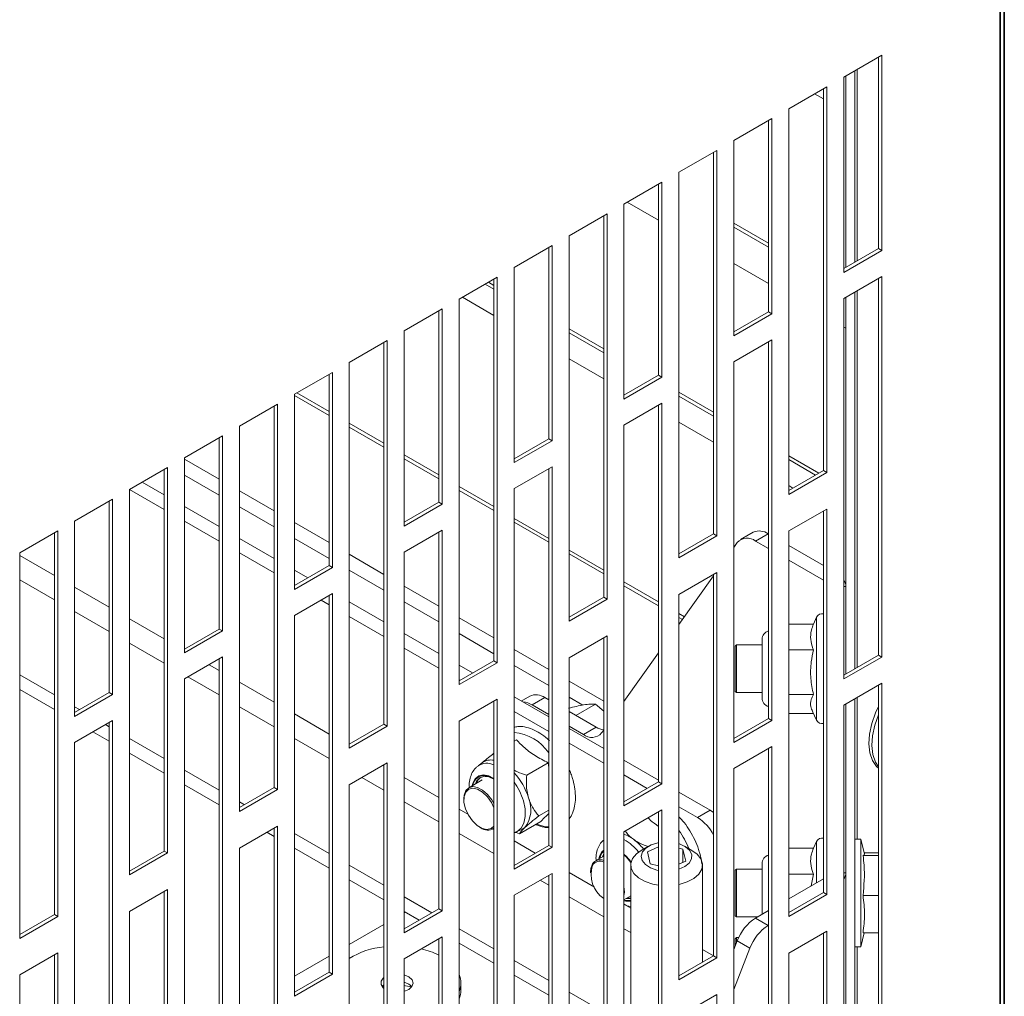
# Model space of a CAD drawing. Units: millimetres. Extents: x 60 to 4980, y 60 to 3504.
# Drawn here: x 3664 to 3763, y 407 to 505 of the extents above; entities that cross this region are included whole.
import ezdxf

# ---------------------------------------------------------------- set-up
doc = ezdxf.new("R2010")
doc.units = ezdxf.units.MM
doc.header["$LTSCALE"] = 12

msp = doc.modelspace()

# ---------------------------------------------------------------- linework, layer by layer
at = {"color": 7, "linetype": 'Continuous', "lineweight": 35}
for p, q in [((3762.537, 372.11), (3762.537, 1185.998)), ((3762.11, 371.822), (3762.11, 1185.096))]:
    msp.add_line(p, q, dxfattribs=at)
at = {"color": 7, "linetype": 'Continuous', "lineweight": 5}
for p, q in [((3750.23, 501.197), (3746.412, 498.993)), ((3749.891, 481.796), (3749.891, 501.001)), ((3750.23, 481.6), (3750.23, 501.197)), ((3747.528, 499.637), (3747.528, 480.432)), ((3747.77, 499.777), (3747.77, 480.572)), ((3746.412, 498.993), (3746.412, 479.396)), ((3746.628, 499.118), (3746.628, 479.913)), ((3744.715, 498.013), (3740.896, 495.809)), ((3743.496, 497.31), (3744.375, 496.802)), ((3744.375, 459.505), (3744.375, 497.817)), ((3744.715, 459.309), (3744.715, 498.013)), ((3740.896, 495.809), (3740.896, 457.105)), ((3739.199, 494.829), (3735.381, 492.625)), ((3738.86, 475.428), (3738.86, 494.633)), ((3739.199, 475.232), (3739.199, 494.829)), ((3735.381, 492.625), (3735.381, 473.028)), ((3733.684, 491.645), (3729.865, 489.441)), ((3733.344, 453.137), (3733.344, 491.449)), ((3733.684, 452.941), (3733.684, 491.645)), ((3729.865, 489.441), (3729.865, 450.737)), ((3728.168, 488.461), (3724.35, 486.257)), ((3728.168, 468.864), (3728.168, 488.461)), ((3727.829, 469.06), (3727.829, 488.265)), ((3724.684, 486.45), (3727.829, 484.634)), ((3724.35, 486.257), (3724.35, 466.66)), ((3722.653, 485.277), (3718.835, 483.073)), ((3722.314, 446.769), (3722.314, 485.081)), ((3722.653, 446.573), (3722.653, 485.277)), ((3738.86, 482.332), (3735.381, 484.341)), ((3738.86, 481.94), (3735.381, 483.949)), ((3718.835, 483.073), (3718.835, 444.369)), ((3717.138, 482.093), (3713.319, 479.889)), ((3716.798, 462.692), (3716.798, 481.897)), ((3717.138, 462.496), (3717.138, 482.093)), ((3746.412, 479.788), (3749.891, 481.796)), ((3746.412, 479.396), (3750.23, 481.6)), ((3749.891, 481.796), (3750.23, 481.6)), ((3713.319, 479.889), (3713.319, 460.292)), ((3735.381, 480.274), (3738.86, 478.266)), ((3711.622, 478.909), (3707.804, 476.705)), ((3711.283, 440.401), (3711.283, 478.713)), ((3711.622, 440.205), (3711.622, 478.909)), ((3750.23, 478.987), (3746.412, 476.783)), ((3749.891, 440.969), (3749.891, 478.791)), ((3750.23, 440.773), (3750.23, 478.987)), ((3711.283, 477.692), (3710.398, 478.203)), ((3711.283, 478.084), (3710.737, 478.399)), ((3747.77, 477.567), (3747.77, 439.745)), ((3707.804, 476.705), (3707.804, 438.001)), ((3708.135, 476.896), (3711.283, 475.079)), ((3746.412, 476.783), (3746.412, 438.569)), ((3746.628, 476.908), (3746.628, 439.086)), ((3747.528, 477.427), (3747.528, 439.605)), ((3706.107, 475.725), (3702.288, 473.521)), ((3705.767, 456.324), (3705.767, 475.529)), ((3706.107, 456.128), (3706.107, 475.725)), ((3735.381, 473.42), (3738.86, 475.428)), ((3735.381, 473.028), (3739.199, 475.232)), ((3738.86, 475.428), (3739.199, 475.232)), ((3722.314, 471.716), (3718.835, 473.724)), ((3746.412, 473.906), (3746.628, 473.781)), ((3700.591, 472.541), (3696.773, 470.337)), ((3700.591, 433.837), (3700.591, 472.541)), ((3702.288, 473.521), (3702.288, 453.924)), ((3722.314, 471.324), (3718.835, 473.332)), ((3739.199, 472.619), (3735.381, 470.415)), ((3739.199, 434.405), (3739.199, 472.619)), ((3700.252, 434.033), (3700.252, 472.345)), ((3738.86, 434.601), (3738.86, 472.423)), ((3718.835, 470.719), (3722.314, 468.711)), ((3696.773, 470.337), (3696.773, 431.633)), ((3735.381, 470.415), (3735.381, 432.201)), ((3695.076, 469.357), (3691.257, 467.153)), ((3694.736, 449.956), (3694.736, 469.161)), ((3695.076, 449.76), (3695.076, 469.357)), ((3724.35, 467.052), (3727.829, 469.06)), ((3724.35, 466.66), (3728.168, 468.864)), ((3727.829, 469.06), (3728.168, 468.864)), ((3691.257, 467.153), (3691.257, 447.556)), ((3694.736, 465.034), (3691.257, 467.042)), ((3694.736, 465.426), (3691.501, 467.294)), ((3733.344, 465.348), (3729.865, 467.356)), ((3733.344, 464.956), (3729.865, 466.964)), ((3689.56, 466.173), (3685.742, 463.969)), ((3689.221, 427.665), (3689.221, 465.977)), ((3689.56, 427.469), (3689.56, 466.173)), ((3728.168, 466.251), (3724.35, 464.047)), ((3727.829, 428.233), (3727.829, 466.056)), ((3728.168, 428.037), (3728.168, 466.251)), ((3685.742, 463.969), (3685.742, 425.265)), ((3700.252, 462.242), (3696.773, 464.25)), ((3700.252, 461.85), (3696.773, 463.858)), ((3724.35, 464.047), (3724.35, 425.833)), ((3729.865, 464.351), (3733.344, 462.343)), ((3684.045, 462.989), (3680.227, 460.785)), ((3683.706, 443.588), (3683.706, 462.793)), ((3684.045, 443.392), (3684.045, 462.989)), ((3713.319, 460.684), (3716.798, 462.692)), ((3716.798, 462.692), (3717.138, 462.496)), ((3713.319, 460.292), (3717.138, 462.496)), ((3680.227, 460.785), (3680.227, 441.188)), ((3705.767, 459.058), (3702.288, 461.066)), ((3705.767, 458.666), (3702.288, 460.674)), ((3743.92, 459.242), (3740.896, 460.988)), ((3678.53, 459.805), (3674.711, 457.601)), ((3678.53, 421.101), (3678.53, 459.805)), ((3683.706, 458.629), (3680.227, 460.638)), ((3717.138, 459.883), (3713.319, 457.679)), ((3716.798, 421.865), (3716.798, 459.688)), ((3717.138, 421.669), (3717.138, 459.883)), ((3743.581, 459.046), (3740.896, 460.596)), ((3678.19, 421.297), (3678.19, 459.609)), ((3680.227, 459.041), (3683.706, 457.032)), ((3740.896, 457.497), (3744.375, 459.505)), ((3740.896, 457.105), (3744.715, 459.309)), ((3744.375, 459.505), (3744.715, 459.309)), ((3678.19, 457.051), (3675.974, 458.33)), ((3711.283, 455.874), (3707.804, 457.882)), ((3740.896, 457.983), (3741.318, 457.74)), ((3674.711, 457.601), (3674.711, 418.897)), ((3678.19, 455.581), (3674.711, 457.59)), ((3689.221, 455.445), (3685.742, 457.454)), ((3711.283, 455.482), (3707.804, 457.49)), ((3713.319, 457.679), (3713.319, 419.465)), ((3673.014, 456.621), (3669.196, 454.417)), ((3672.675, 437.22), (3672.675, 456.425)), ((3673.014, 437.024), (3673.014, 456.621)), ((3683.706, 453.867), (3680.227, 455.875)), ((3685.742, 455.857), (3689.221, 453.848)), ((3702.288, 454.316), (3705.767, 456.324)), ((3702.288, 453.924), (3706.107, 456.128)), ((3705.767, 456.324), (3706.107, 456.128)), ((3744.715, 455.635), (3740.896, 453.431)), ((3744.375, 417.127), (3744.375, 455.439)), ((3744.715, 416.931), (3744.715, 455.635)), ((3669.196, 454.417), (3669.196, 434.82)), ((3683.706, 452.397), (3680.227, 454.406)), ((3694.736, 452.261), (3691.257, 454.27)), ((3716.798, 452.69), (3713.319, 454.698)), ((3716.798, 452.298), (3713.319, 454.306)), ((3667.499, 453.437), (3663.68, 451.233)), ((3667.159, 414.929), (3667.159, 453.242)), ((3667.499, 414.733), (3667.499, 453.437)), ((3706.107, 453.515), (3702.288, 451.311)), ((3705.767, 415.497), (3705.767, 453.32)), ((3706.107, 415.301), (3706.107, 453.515)), ((3729.865, 451.129), (3733.344, 453.137)), ((3729.865, 450.737), (3733.684, 452.941)), ((3733.344, 453.137), (3733.684, 452.941)), ((3737.334, 453.3), (3736.061, 452.566)), ((3738.834, 453.152), (3737.561, 452.417)), ((3738.834, 453.152), (3738.86, 453.137)), ((3740.896, 453.431), (3740.896, 414.727)), ((3689.221, 450.683), (3685.742, 452.691)), ((3691.257, 452.673), (3694.736, 450.664)), ((3735.381, 451.772), (3735.729, 452.259)), ((3737.561, 452.417), (3738.86, 451.667)), ((3740.896, 451.961), (3744.375, 449.953)), ((3663.68, 451.233), (3663.68, 412.529)), ((3667.159, 448.966), (3663.68, 450.975)), ((3689.221, 449.213), (3685.742, 451.222)), ((3700.252, 449.077), (3696.773, 451.086)), ((3702.288, 451.311), (3702.288, 413.097)), ((3722.314, 449.506), (3718.835, 451.514)), ((3722.314, 449.114), (3718.835, 451.122)), ((3691.257, 447.948), (3694.736, 449.956)), ((3694.736, 449.956), (3695.076, 449.76)), ((3740.896, 450.492), (3744.375, 448.483)), ((3691.257, 447.556), (3695.076, 449.76)), ((3692.608, 448.728), (3691.257, 449.507)), ((3696.773, 449.489), (3700.252, 447.48)), ((3733.684, 449.267), (3729.865, 447.063)), ((3729.865, 444.037), (3733.344, 448.916)), ((3733.344, 410.759), (3733.344, 449.071)), ((3733.684, 410.563), (3733.684, 449.267)), ((3667.159, 446.517), (3663.68, 448.525)), ((3691.335, 447.993), (3691.257, 448.038)), ((3705.767, 445.893), (3702.288, 447.902)), ((3727.829, 446.322), (3724.35, 448.33)), ((3727.829, 445.93), (3724.35, 447.938)), ((3746.628, 447.863), (3746.412, 447.863)), ((3672.675, 445.782), (3669.196, 447.791)), ((3695.076, 447.147), (3691.257, 444.943)), ((3694.736, 409.129), (3694.736, 446.952)), ((3695.076, 408.933), (3695.076, 447.147)), ((3729.865, 447.063), (3729.865, 408.359)), ((3694.736, 446.029), (3693.938, 446.49)), ((3700.252, 444.315), (3696.773, 446.323)), ((3702.288, 446.305), (3705.767, 444.296)), ((3718.835, 444.761), (3722.314, 446.769)), ((3718.835, 444.369), (3722.653, 446.573)), ((3722.314, 446.769), (3722.653, 446.573)), ((3672.675, 443.333), (3669.196, 445.341)), ((3691.257, 444.943), (3691.257, 406.729)), ((3700.252, 442.845), (3696.773, 444.854)), ((3730.426, 444.823), (3729.865, 445.146)), ((3678.19, 442.598), (3674.711, 444.607)), ((3711.283, 442.709), (3707.804, 444.718)), ((3730.228, 444.545), (3729.865, 444.754)), ((3740.896, 444.087), (3743.372, 444.087)), ((3743.684, 444.775), (3743.363, 444.087)), ((3743.684, 444.775), (3743.684, 443.83)), ((3680.227, 441.58), (3683.706, 443.588)), ((3680.227, 441.188), (3684.045, 443.392)), ((3683.706, 443.588), (3684.045, 443.392)), ((3705.767, 441.131), (3702.288, 443.139)), ((3707.804, 443.121), (3711.283, 441.112)), ((3722.653, 442.899), (3718.835, 440.695)), ((3722.653, 404.195), (3722.653, 442.899)), ((3743.684, 443.83), (3743.684, 434.428)), ((3678.19, 440.149), (3674.711, 442.157)), ((3722.314, 404.391), (3722.314, 442.703)), ((3735.648, 442.002), (3735.528, 441.882)), ((3738.228, 442.002), (3735.648, 442.002)), ((3735.648, 442.002), (3735.648, 437.202)), ((3738.228, 442.546), (3738.228, 442.008)), ((3738.228, 442.008), (3738.228, 436.658)), ((3705.767, 439.661), (3702.288, 441.67)), ((3716.798, 439.525), (3713.319, 441.534)), ((3724.35, 436.303), (3727.829, 441.182)), ((3735.528, 441.882), (3735.528, 437.322)), ((3740.896, 441.492), (3743.372, 441.492)), ((3746.412, 438.961), (3749.891, 440.969)), ((3749.891, 440.969), (3750.23, 440.773)), ((3684.045, 440.78), (3680.227, 438.575)), ((3683.706, 439.414), (3682.693, 439.999)), ((3683.706, 402.761), (3683.706, 440.584)), ((3684.045, 402.565), (3684.045, 440.78)), ((3707.804, 438.393), (3711.283, 440.401)), ((3707.804, 438.001), (3711.622, 440.205)), ((3709.157, 439.174), (3707.804, 439.955)), ((3711.283, 440.401), (3711.622, 440.205)), ((3713.319, 439.937), (3716.798, 437.928)), ((3718.835, 440.695), (3718.835, 401.991)), ((3746.412, 438.569), (3750.23, 440.773)), ((3667.159, 436.965), (3663.68, 438.973)), ((3680.227, 438.575), (3680.227, 400.361)), ((3683.706, 436.965), (3680.571, 438.774)), ((3689.221, 436.23), (3685.742, 438.239)), ((3707.884, 438.439), (3707.804, 438.486)), ((3722.314, 436.341), (3718.835, 438.35)), ((3750.23, 438.16), (3746.412, 435.956)), ((3749.891, 400.142), (3749.891, 437.964)), ((3750.23, 399.946), (3750.23, 438.16)), ((3667.159, 435.495), (3663.68, 437.503)), ((3669.196, 435.212), (3672.675, 437.22)), ((3669.196, 434.82), (3673.014, 437.024)), ((3672.675, 437.22), (3673.014, 437.024)), ((3735.528, 437.322), (3735.648, 437.202)), ((3735.648, 437.202), (3738.228, 437.202)), ((3740.896, 437.007), (3743.372, 437.007)), ((3711.622, 436.531), (3707.804, 434.327)), ((3711.283, 398.023), (3711.283, 436.335)), ((3711.622, 397.827), (3711.622, 436.531)), ((3716.798, 434.763), (3713.319, 436.771)), ((3714.902, 436.854), (3714.039, 436.356)), ((3716.402, 436.706), (3715.129, 435.971)), ((3715.129, 435.971), (3716.798, 435.008)), ((3716.402, 436.706), (3716.798, 436.477)), ((3718.835, 436.753), (3720.223, 435.951)), ((3721.491, 436.037), (3719.526, 434.902)), ((3722.314, 435.323), (3721.491, 436.037)), ((3746.628, 436.081), (3746.628, 398.259)), ((3747.528, 436.6), (3747.528, 398.778)), ((3747.77, 436.74), (3747.77, 422.487)), ((3669.696, 435.501), (3669.196, 435.789)), ((3689.221, 433.781), (3685.742, 435.789)), ((3694.736, 433.046), (3691.257, 435.055)), ((3716.798, 433.293), (3713.319, 435.302)), ((3718.835, 435.302), (3721.548, 433.735)), ((3740.896, 435.117), (3743.363, 435.117)), ((3743.28, 435.295), (3743.684, 434.428)), ((3746.412, 435.956), (3746.412, 397.742)), ((3673.014, 434.412), (3669.196, 432.207)), ((3672.675, 433.781), (3672.298, 433.998)), ((3672.675, 396.393), (3672.675, 434.216)), ((3673.014, 396.197), (3673.014, 434.412)), ((3696.773, 432.025), (3700.252, 434.033)), ((3700.252, 434.033), (3700.591, 433.837)), ((3707.804, 434.327), (3707.804, 395.623)), ((3735.381, 432.593), (3738.86, 434.601)), ((3735.381, 432.201), (3739.199, 434.405)), ((3738.86, 434.601), (3739.199, 434.405)), ((3672.675, 432.311), (3671.025, 433.263)), ((3696.773, 431.633), (3700.591, 433.837)), ((3718.835, 433.832), (3720.275, 433.001)), ((3722.314, 431.579), (3718.835, 433.587)), ((3720.275, 433.001), (3721.548, 433.735)), ((3722.107, 433.158), (3722.314, 433.447)), ((3669.196, 432.207), (3669.196, 393.993)), ((3678.19, 430.597), (3674.711, 432.605)), ((3694.736, 430.597), (3691.257, 432.605)), ((3713.319, 432.315), (3713.575, 432.462)), ((3722.314, 430.109), (3718.835, 432.118)), ((3678.19, 429.127), (3674.711, 431.135)), ((3739.199, 431.792), (3735.381, 429.588)), ((3738.86, 393.774), (3738.86, 431.596)), ((3739.199, 393.578), (3739.199, 431.792)), ((3700.591, 430.163), (3696.773, 427.959)), ((3700.591, 391.459), (3700.591, 430.163)), ((3710.151, 430.176), (3709.703, 429.849)), ((3714.582, 428.92), (3716.732, 430.161)), ((3716.798, 429.69), (3716.732, 430.161)), ((3727.829, 428.395), (3724.35, 430.403)), ((3683.706, 427.413), (3680.227, 429.421)), ((3700.252, 429.862), (3700.161, 429.915)), ((3700.252, 391.655), (3700.252, 429.967)), ((3735.381, 429.588), (3735.381, 391.374)), ((3700.252, 427.413), (3698.04, 428.69)), ((3705.767, 426.678), (3702.288, 428.687)), ((3710.127, 428.438), (3708.77, 427.655)), ((3726.696, 427.579), (3724.35, 428.934)), ((3724.35, 426.225), (3727.829, 428.233)), ((3727.829, 428.233), (3728.168, 428.037)), ((3683.706, 425.943), (3680.227, 427.951)), ((3685.742, 425.657), (3689.221, 427.665)), ((3685.742, 425.265), (3689.56, 427.469)), ((3689.221, 427.665), (3689.56, 427.469)), ((3696.773, 427.959), (3696.773, 389.255)), ((3724.35, 425.833), (3728.168, 428.037)), ((3733.007, 425.406), (3729.865, 427.219)), ((3686.245, 425.947), (3685.742, 426.237)), ((3705.767, 424.229), (3702.288, 426.237)), ((3708.272, 426.556), (3708.272, 426.458)), ((3708.671, 425.002), (3707.804, 425.503)), ((3715.802, 424.819), (3716.798, 425.394)), ((3728.168, 425.424), (3724.35, 423.22)), ((3727.829, 387.406), (3727.829, 425.228)), ((3728.168, 387.21), (3728.168, 425.424)), ((3731.734, 424.671), (3729.865, 425.75)), ((3731.734, 424.671), (3733.007, 425.406)), ((3733.007, 425.406), (3733.344, 425.18)), ((3713.864, 423.02), (3716.014, 424.261)), ((3689.56, 423.795), (3685.742, 421.591)), ((3689.221, 422.759), (3688.493, 423.179)), ((3689.221, 385.287), (3689.221, 423.599)), ((3689.56, 385.091), (3689.56, 423.795)), ((3709.884, 423.666), (3709.969, 423.617)), ((3711.169, 423.498), (3711.283, 423.563)), ((3713.514, 423.144), (3713.864, 423.02)), ((3713.536, 423.209), (3714.044, 423.434)), ((3724.35, 423.22), (3724.35, 385.006)), ((3694.736, 421.045), (3691.257, 423.053)), ((3711.283, 421.045), (3707.804, 423.053)), ((3715.451, 421.088), (3713.319, 422.319)), ((3743.684, 422.261), (3743.363, 421.572)), ((3743.684, 422.261), (3743.684, 421.316)), ((3748.128, 422.487), (3747.528, 422.487)), ((3748.503, 420.987), (3748.128, 422.487)), ((3748.128, 422.487), (3748.128, 411.687)), ((3674.711, 419.289), (3678.19, 421.297)), ((3678.19, 421.297), (3678.53, 421.101)), ((3685.742, 421.591), (3685.742, 382.887)), ((3694.736, 419.575), (3691.257, 421.583)), ((3713.319, 419.857), (3716.798, 421.865)), ((3713.319, 419.465), (3717.138, 421.669)), ((3716.798, 421.865), (3717.138, 421.669)), ((3726.825, 421.791), (3726.082, 421.363)), ((3727.829, 421.707), (3726.706, 421.208)), ((3726.706, 421.208), (3726.981, 420.019)), ((3730.275, 421.483), (3729.865, 421.58)), ((3730.549, 420.293), (3730.275, 421.483)), ((3730.275, 420.171), (3730.275, 421.483)), ((3731.174, 421.363), (3730.431, 421.791)), ((3740.896, 421.572), (3743.372, 421.572)), ((3743.684, 421.316), (3743.684, 418.095)), ((3674.711, 418.897), (3678.53, 421.101)), ((3722.314, 420.778), (3721.498, 420.307)), ((3722.237, 420.734), (3722.314, 420.921)), ((3729.865, 419.989), (3730.549, 420.293)), ((3749.891, 420.857), (3748.352, 420.857)), ((3749.891, 421.106), (3748.473, 421.106)), ((3700.252, 417.861), (3696.773, 419.869)), ((3713.33, 419.863), (3713.319, 419.869)), ((3721, 419.208), (3721, 419.11)), ((3725.028, 419.893), (3725.028, 404.338)), ((3726.981, 420.019), (3727.829, 419.817)), ((3727.829, 419.353), (3727.656, 419.39)), ((3732.228, 410.114), (3732.228, 419.893)), ((3735.648, 419.487), (3735.528, 419.367)), ((3735.528, 419.367), (3735.528, 414.807)), ((3738.228, 419.487), (3735.648, 419.487)), ((3735.648, 419.487), (3735.648, 414.687)), ((3738.228, 420.032), (3738.228, 419.494)), ((3738.228, 419.494), (3738.228, 414.946)), ((3700.252, 416.391), (3696.773, 418.399)), ((3717.138, 419.056), (3713.319, 416.852)), ((3716.798, 417.861), (3715.932, 418.361)), ((3716.798, 381.038), (3716.798, 418.86)), ((3717.138, 380.842), (3717.138, 419.056)), ((3721.399, 417.654), (3718.835, 419.135)), ((3740.896, 418.977), (3743.372, 418.977)), ((3744.375, 418.494), (3740.896, 416.486)), ((3743.157, 417.791), (3743.372, 418.977)), ((3746.628, 419.114), (3746.412, 419.114)), ((3746.628, 398.259), (3746.628, 419.114)), ((3678.53, 417.427), (3674.711, 415.223)), ((3678.19, 378.919), (3678.19, 417.231)), ((3678.53, 378.723), (3678.53, 417.427)), ((3727.829, 417.867), (3727.256, 417.972)), ((3705.057, 415.087), (3702.288, 416.685)), ((3713.319, 416.852), (3713.319, 378.638)), ((3722.314, 414.677), (3718.835, 416.685)), ((3724.35, 416.411), (3725.028, 416.803)), ((3725.028, 416.554), (3724.636, 416.577)), ((3740.896, 415.118), (3744.375, 417.127)), ((3740.896, 414.727), (3744.715, 416.931)), ((3744.375, 417.127), (3744.715, 416.931)), ((3749.891, 416.839), (3748.352, 416.839)), ((3674.711, 415.223), (3674.711, 376.519)), ((3702.288, 413.489), (3705.767, 415.497)), ((3702.288, 413.097), (3706.107, 415.301)), ((3703.784, 414.352), (3702.288, 415.215)), ((3705.767, 415.497), (3706.107, 415.301)), ((3725.028, 415.559), (3724.35, 415.951)), ((3738.86, 415.31), (3737.561, 414.561)), ((3663.68, 412.921), (3667.159, 414.929)), ((3663.68, 412.529), (3667.499, 414.733)), ((3667.159, 414.929), (3667.499, 414.733)), ((3702.288, 415.085), (3702.402, 415.15)), ((3735.528, 414.807), (3735.648, 414.687)), ((3735.648, 414.687), (3737.781, 414.687)), ((3737.561, 414.561), (3738.834, 413.826)), ((3696.773, 411.901), (3700.252, 413.909)), ((3711.283, 411.493), (3707.804, 413.501)), ((3725.028, 413.11), (3724.35, 413.501)), ((3738.86, 413.841), (3738.834, 413.826)), ((3744.715, 413.256), (3740.896, 411.052)), ((3744.715, 374.552), (3744.715, 413.256)), ((3706.107, 412.688), (3702.288, 410.484)), ((3705.767, 374.67), (3705.767, 412.492)), ((3706.107, 374.474), (3706.107, 412.688)), ((3735.729, 412.287), (3735.381, 411.398)), ((3735.648, 412.606), (3735.528, 412.486)), ((3735.528, 412.486), (3735.528, 411.774)), ((3735.867, 412.606), (3735.648, 412.606)), ((3735.648, 412.606), (3735.648, 412.081)), ((3737.002, 411.553), (3735.729, 412.287)), ((3744.375, 374.748), (3744.375, 413.06)), ((3748.128, 411.687), (3748.473, 413.069)), ((3749.891, 413.069), (3748.352, 413.069)), ((3711.283, 410.023), (3707.804, 412.031)), ((3733.344, 410.759), (3732.228, 411.403)), ((3737.002, 411.553), (3735.381, 407.409)), ((3747.528, 411.687), (3748.128, 411.687)), ((3747.77, 411.687), (3747.77, 398.918)), ((3667.499, 411.059), (3663.68, 408.855)), ((3667.159, 372.551), (3667.159, 410.863)), ((3667.499, 372.355), (3667.499, 411.059)), ((3691.257, 408.717), (3694.736, 410.725)), ((3702.288, 410.484), (3702.288, 372.27)), ((3716.798, 408.309), (3713.319, 410.317)), ((3729.865, 408.75), (3733.344, 410.759)), ((3729.865, 408.359), (3733.684, 410.563)), ((3733.344, 410.759), (3733.684, 410.563)), ((3740.896, 411.052), (3740.896, 372.348)), ((3663.68, 408.855), (3663.68, 370.151)), ((3691.257, 407.121), (3694.736, 409.129)), ((3691.257, 406.729), (3695.076, 408.933)), ((3694.736, 409.129), (3695.076, 408.933)), ((3716.798, 406.839), (3713.319, 408.847)), ((3700.252, 407.687), (3700.09, 407.646)), ((3707.973, 407.313), (3707.973, 408.047)), ((3722.314, 405.125), (3718.835, 407.133)), ((3733.684, 406.888), (3729.865, 404.684)), ((3733.684, 368.184), (3733.684, 406.888))]:
    msp.add_line(p, q, dxfattribs=at)
at = {"color": 7, "linetype": 'Continuous', "lineweight": 5, "flags": 128}
for points in [[(3749.891, 435.798), (3749.602, 435.17), (3749.226, 434.096), (3749.002, 433.042), (3748.939, 432.048), (3749.038, 431.152), (3749.297, 430.388), (3749.705, 429.787), (3749.891, 429.61)], [(3749.891, 434.978), (3749.523, 433.925), (3749.299, 432.87), (3749.236, 431.876), (3749.335, 430.98), (3749.594, 430.217), (3749.891, 429.744)], [(3709.105, 427.848), (3709.163, 428.101), (3709.397, 428.561), (3709.762, 428.852), (3710.231, 428.95), (3710.768, 428.848), (3711.283, 428.589)], [(3709.189, 427.897), (3709.226, 428.042), (3709.379, 428.383)], [(3709.379, 428.383), (3709.453, 428.488), (3709.807, 428.769), (3710.26, 428.864), (3710.78, 428.766), (3711.283, 428.512)], [(3709.445, 428.045), (3709.556, 428.295), (3709.866, 428.632), (3710.289, 428.782), (3710.791, 428.732), (3711.283, 428.517)], [(3708.272, 426.556), (3708.302, 426.905), (3708.47, 427.359)], [(3711.283, 423.793), (3711.007, 423.543), (3710.594, 423.446), (3710.112, 423.553), (3709.607, 423.853), (3709.13, 424.318), (3708.727, 424.9), (3708.437, 425.544), (3708.289, 426.186), (3708.296, 426.764), (3708.46, 427.221)], [(3708.46, 427.221), (3708.763, 427.512), (3709.176, 427.609), (3709.658, 427.501), (3710.162, 427.201), (3710.639, 426.737), (3711.043, 426.154), (3711.283, 425.647)], [(3708.47, 427.359), (3708.771, 427.655), (3709.178, 427.767), (3709.655, 427.683), (3710.161, 427.413), (3710.649, 426.979), (3711.078, 426.421), (3711.283, 426.059)], [(3714.247, 426.35), (3714.423, 425.521), (3714.443, 424.753), (3714.306, 424.093), (3714.02, 423.579), (3713.601, 423.24), (3713.545, 423.213)], [(3714.044, 423.434), (3714.169, 423.497), (3714.407, 423.673)], [(3716.798, 423.771), (3716.244, 423.801), (3715.559, 423.998)], [(3727.656, 419.39), (3727.004, 419.616), (3726.497, 419.942), (3726.179, 420.341), (3726.078, 420.776), (3726.204, 421.209), (3726.546, 421.601), (3727.072, 421.917), (3727.737, 422.13), (3727.829, 422.149)], [(3722.107, 421.035), (3722.181, 421.14), (3722.314, 421.278)], [(3727.256, 417.972), (3726.471, 418.229), (3725.822, 418.591), (3725.349, 419.035), (3725.083, 419.533), (3725.039, 420.053), (3725.22, 420.563), (3725.616, 421.032), (3726.082, 421.363)], [(3729.865, 422.038), (3729.941, 422.013), (3730.527, 421.733), (3730.944, 421.367), (3731.156, 420.945), (3731.143, 420.506), (3730.906, 420.089), (3730.467, 419.731), (3729.865, 419.464)], [(3731.174, 421.363), (3731.694, 420.982), (3732.067, 420.508), (3732.224, 419.995), (3732.154, 419.475), (3731.863, 418.982), (3731.369, 418.546), (3730.703, 418.195), (3729.906, 417.95), (3729.865, 417.942)], [(3721.917, 420.549), (3721.954, 420.694), (3722.107, 421.035)], [(3722.173, 420.697), (3722.284, 420.947), (3722.314, 420.996)], [(3724.35, 420.989), (3724.615, 420.744), (3725.069, 420.208)], [(3724.35, 420.91), (3724.592, 420.686), (3725.053, 420.137)], [(3721, 419.208), (3721.03, 419.557), (3721.198, 420.011)], [(3724.35, 417.72), (3724.393, 417.175), (3724.35, 416.829)], [(3724.633, 416.322), (3724.528, 416.338), (3724.317, 416.392)], [(3725.028, 416.245), (3724.55, 416.253), (3724.35, 416.303)], [(3725.028, 416.526), (3724.966, 416.517), (3724.573, 416.54)], [(3725.028, 416.338), (3725.02, 416.336), (3724.633, 416.322)], [(3700.252, 408.605), (3700.184, 408.547), (3699.963, 408.228), (3699.958, 407.884), (3700.168, 407.562), (3700.252, 407.49)], [(3702.262, 407.206), (3702.74, 407.411), (3703.058, 407.702), (3703.173, 408.039), (3703.069, 408.377), (3702.76, 408.671), (3702.288, 408.881)], [(3700.252, 407.87), (3700.184, 407.812), (3700.063, 407.68)], [(3703.043, 407.68), (3702.76, 407.936), (3702.288, 408.146)], [(3703.016, 407.646), (3702.411, 407.772), (3702.288, 407.789)]]:
    msp.add_lwpolyline(points, dxfattribs=at)
at = {"color": 7, "linetype": 'Continuous', "lineweight": 5}
for centre, radius, start, end in [((3737.954, 451.916), 1.517, 54.55466, 114.13488), ((3736.726, 451.393), 1.321, 50.80493, 139.02279), ((3745.394, 447.844), 1.234, 0.91596, 34.44587), ((3744.228, 444.522), 0.6, 75.78415, 155), ((3739.128, 442.546), 0.9, 107.33002, 180), ((3715.524, 435.479), 1.509, 54.38242, 114.30712), ((3714.125, 434.379), 1.883, 57.74436, 87.56149), ((3739.128, 436.658), 0.9, 180, 252.66998), ((3744.228, 434.682), 0.6, 205, 284.21585), ((3712.886, 428.515), 4.716, 33.9545, 84.73072), ((3721.11, 434.024), 1.321, 230.80493, 319.02279), ((3722.623, 435.514), 2.078, 238.83463, 261.63044), ((3710.587, 428.462), 1.644, 64.96557, 122.46035), ((3710.994, 428.956), 1.482, 78.76146, 124.63382), ((3708.504, 424.731), 6.541, 16.81827, 42.59862), ((3710.535, 427.79), 1.066, 123.51113, 164.14908), ((3708.028, 424.459), 6.5, 16.91657, 35.51238), ((3712.065, 425.455), 2.942, 322.73029, 23.39882), ((3729.37, 420.919), 4.434, 26.33791, 57.78687), ((3710.656, 424.594), 1.195, 234.89331, 301.6306), ((3722.659, 418.207), 8.858, 22.10862, 35.55499), ((3723.268, 419.769), 3.388, 53.05385, 71.38262), ((3722.014, 418.245), 4.811, 37.77297, 60.94557), ((3722.066, 418.114), 5.434, 38.5218, 53.40741), ((3744.228, 422.007), 0.6, 75.78415, 155), ((3723.194, 420.349), 1.37, 130.01021, 173.62862), ((3721.928, 419.379), 0.89, 64.35718, 146.26868), ((3721.966, 419.51), 0.917, 67.7267, 146.87491), ((3739.128, 420.032), 0.9, 107.33002, 180), ((3724, 418.954), 2.959, 161.89814, 235.24504), ((3745.394, 419.134), 1.234, 325.55413, 359.08404), ((3740.042, 410.686), 4.601, 122.62891, 159.62689), ((3741.315, 409.951), 4.601, 122.62891, 159.62689), ((3701.012, 403.572), 8.14, 95.35618, 121.38246), ((3702.173, 403.56), 8.122, 63.73289, 76.98467), ((3705.753, 408.047), 2.218, 337.59806, 22.40194), ((3705.733, 407.321), 2.24, 337.58328, 359.77234)]:
    msp.add_arc(centre, radius, start, end, dxfattribs=at)
for points, knots in [([(3743.372, 441.492), (3743.352, 441.543), (3743.215, 441.889), (3743.05, 442.553), (3743.114, 443.379), (3743.298, 443.886), (3743.372, 444.087)], [0, 0, 0, 0, 0.059936, 0.407087, 0.764747, 1, 1, 1, 1]), ([(3743.372, 437.007), (3743.266, 437.54), (3743.052, 438.624), (3743.094, 440.148), (3743.289, 441.094), (3743.372, 441.492)], [0, 0, 0, 0, 0.359918, 0.730734, 1, 1, 1, 1]), ([(3743.3, 435.305), (3743.226, 435.467), (3743.046, 435.862), (3743.096, 436.44), (3743.29, 436.839), (3743.372, 437.007)], [0, 0, 0, 0, 0.289005, 0.700903, 1, 1, 1, 1]), ([(3721.491, 436.037), (3721.328, 436.043), (3720.998, 436.056), (3720.159, 435.967), (3719.322, 435.767), (3718.794, 435.64)], [0, 0, 0, 0, 0.2648623, 0.535468, 1, 1, 1, 1]), ([(3716.863, 432.366), (3716.853, 432.378), (3716.616, 432.629), (3716.103, 433.008), (3715.343, 433.469), (3714.566, 433.739), (3713.901, 433.839), (3713.521, 433.768), (3713.383, 433.743)], [0, 0, 0, 0, 0.010164, 0.224815, 0.441045, 0.658788, 0.87532, 1, 1, 1, 1]), ([(3716.732, 430.161), (3716.282, 430.392), (3715.367, 430.861), (3714.325, 431.66), (3713.797, 432.225), (3713.575, 432.462)], [0, 0, 0, 0, 0.359918, 0.730734, 1, 1, 1, 1]), ([(3711.283, 431.11), (3711.1, 430.967), (3710.677, 430.638), (3710.27, 430.296), (3710.072, 430.114), (3710.03, 430.075)], [0, 0, 0, 0, 0.375782, 0.8675396, 1, 1, 1, 1]), ([(3709.719, 429.831), (3709.633, 429.773), (3709.383, 429.606), (3709.098, 429.179), (3708.881, 428.602), (3708.795, 428.094), (3708.823, 427.773), (3708.831, 427.69)], [0, 0, 0, 0, 0.132387, 0.381665, 0.635612, 0.905232, 1, 1, 1, 1]), ([(3714.582, 428.92), (3714.26, 429.015), (3713.811, 429.146), (3713.428, 429.352), (3713.319, 429.41)], [0, 0, 0, 0, 0.7173, 1, 1, 1, 1]), ([(3718.835, 424.525), (3718.836, 424.527), (3718.993, 424.681), (3719.195, 425.114), (3719.424, 425.809), (3719.501, 426.623), (3719.444, 427.497), (3719.306, 428.159), (3719.157, 428.677), (3719.041, 429.045), (3718.901, 429.352), (3718.835, 429.495)], [0, 0, 0, 0, 0.001129, 0.154689, 0.313081, 0.477161, 0.644594, 0.804156, 0.833306, 0.922075, 1, 1, 1, 1]), ([(3714.765, 426.624), (3714.751, 426.674), (3714.615, 427.152), (3714.529, 427.936), (3714.568, 428.661), (3714.582, 428.92)], [0, 0, 0, 0, 0.069922, 0.668022, 1, 1, 1, 1]), ([(3715.802, 424.819), (3715.599, 425.061), (3715.169, 425.575), (3714.905, 426.261), (3714.765, 426.624)], [0, 0, 0, 0, 0.471543, 1, 1, 1, 1]), ([(3714.407, 423.673), (3714.602, 423.846), (3714.989, 424.188), (3715.532, 424.61), (3715.802, 424.819)], [0, 0, 0, 0, 0.503997, 1, 1, 1, 1]), ([(3716.014, 424.261), (3716.159, 424.425), (3716.357, 424.651), (3716.704, 424.964), (3716.798, 425.049)], [0, 0, 0, 0, 0.729626, 1, 1, 1, 1]), ([(3727.829, 423.775), (3727.532, 423.979), (3727.144, 424.244), (3726.852, 424.553), (3726.784, 424.625)], [0, 0, 0, 0, 0.766635, 1, 1, 1, 1]), ([(3732.16, 419.992), (3732.156, 420.051), (3732.138, 420.392), (3732.032, 420.812), (3731.886, 421.329), (3731.707, 421.863), (3731.365, 422.65), (3730.848, 423.536), (3730.342, 424.243), (3729.99, 424.601), (3729.865, 424.728)], [0, 0, 0, 0, 0.037069, 0.21353, 0.245767, 0.343937, 0.528884, 0.713753, 0.898809, 1, 1, 1, 1]), ([(3713.319, 423.143), (3713.362, 423.149), (3713.443, 423.161), (3713.511, 423.207), (3713.543, 423.229)], [0, 0, 0, 0, 0.523521, 1, 1, 1, 1]), ([(3713.864, 423.02), (3713.897, 423.085), (3713.965, 423.219), (3714.184, 423.463), (3714.368, 423.636), (3714.407, 423.673)], [0, 0, 0, 0, 0.432383, 0.879551, 1, 1, 1, 1]), ([(3715.507, 423.968), (3715.522, 423.96), (3715.793, 423.807), (3716.233, 423.678), (3716.643, 423.656), (3716.798, 423.648)], [0, 0, 0, 0, 0.034658, 0.633091, 1, 1, 1, 1]), ([(3725.305, 422.477), (3725.039, 422.69), (3724.715, 422.95), (3724.536, 423.254), (3724.504, 423.309)], [0, 0, 0, 0, 0.818781, 1, 1, 1, 1]), ([(3722.314, 422.385), (3722.274, 422.357), (3722.073, 422.218), (3721.828, 421.829), (3721.609, 421.255), (3721.523, 420.746), (3721.551, 420.426), (3721.559, 420.342)], [0, 0, 0, 0, 0.06649, 0.334701, 0.607936, 0.898034, 1, 1, 1, 1]), ([(3726.768, 421.759), (3726.637, 421.802), (3726.181, 421.951), (3725.692, 422.207), (3725.373, 422.43), (3725.305, 422.477)], [0, 0, 0, 0, 0.2420244, 0.8391559, 1, 1, 1, 1]), ([(3743.372, 418.977), (3743.352, 419.028), (3743.215, 419.375), (3743.05, 420.039), (3743.114, 420.865), (3743.298, 421.371), (3743.372, 421.572)], [0, 0, 0, 0, 0.059936, 0.407087, 0.764747, 1, 1, 1, 1]), ([(3748.352, 420.857), (3748.448, 420.898), (3748.553, 420.944), (3748.493, 420.989), (3748.487, 420.993)], [0, 0, 0, 0, 0.905219, 1, 1, 1, 1]), ([(3748.352, 416.839), (3748.445, 417.849), (3748.567, 419.192), (3748.395, 420.526), (3748.352, 420.857)], [0, 0, 0, 0, 0.752063, 1, 1, 1, 1]), ([(3748.352, 413.069), (3748.427, 413.692), (3748.578, 414.949), (3748.428, 416.205), (3748.352, 416.839)], [0, 0, 0, 0, 0.495832, 1, 1, 1, 1]), ([(3724.35, 415.956), (3724.356, 415.953), (3724.564, 415.828), (3724.796, 415.751), (3725.02, 415.738), (3725.028, 415.737)], [0, 0, 0, 0, 0.026855, 0.964173, 1, 1, 1, 1])]:
    msp.add_open_spline(points, degree=3, knots=knots, dxfattribs=at)

doc.saveas('drawing.dxf')
